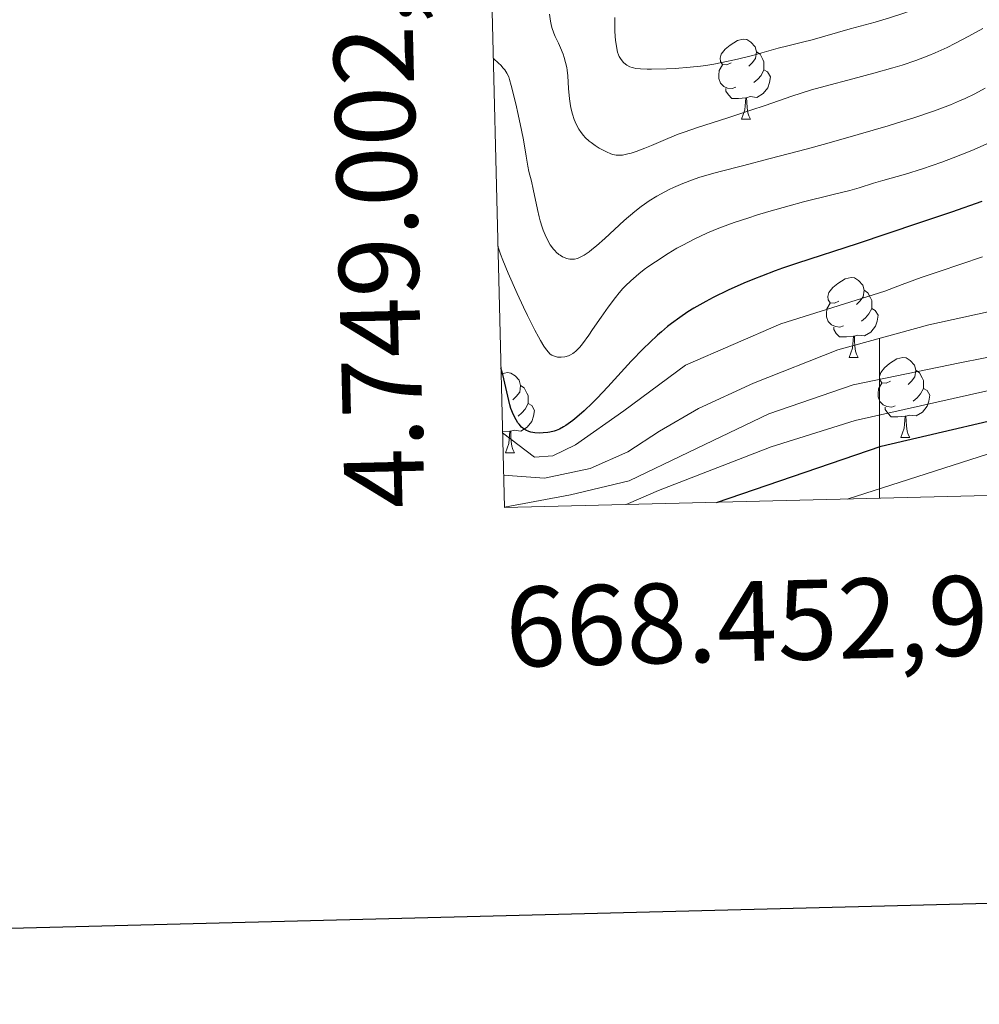
# Model space of a CAD drawing. Units: metres. Extents: x 667506 to 672034, y 4748587 to 4751666.
# Drawn here: x 668392 to 668513, y 4748940 to 4749064 of the extents above; entities that cross this region are included whole.
import ezdxf
from ezdxf.enums import TextEntityAlignment as Align

# ---------------------------------------------------------------- set-up
doc = ezdxf.new("R2010")
doc.units = ezdxf.units.M
doc.header["$MEASUREMENT"] = 0
for name, color, linetype, lineweight in [('Carátula', 7, 'Continuous', 0), ('Elementos auxiliares', 7, 'Continuous', 0), ('Entidades rústicas y varios', 7, 'Continuous', 0), ('Relieve y altimetría', 7, 'Continuous', 0)]:
    doc.layers.add(name, color=color, linetype=linetype, lineweight=lineweight)
doc.styles.add('Style-arial', font='arial.shx', dxfattribs={"bigfont": 'arialbig.shx'})

msp = doc.modelspace()

# ---------------------------------------------------------------- linework, layer by layer
at = {"layer": 'Carátula', "color": 7, "linetype": 'Continuous', "lineweight": 0}
msp.add_line((668500, 4749003.49), (668500, 4749023.49), dxfattribs=at)
at = {"layer": 'Carátula', "color": 7, "linetype": 'Continuous', "lineweight": 30, "flags": 128}
msp.add_lwpolyline([(668316.87, 4751363.46), (668378.7, 4748949.26), (671932.51, 4749040.26), (671870.76, 4751451.46), (668316.87, 4751363.46)], dxfattribs=at)
at = {"layer": 'Carátula', "color": 7, "linetype": 'Continuous', "lineweight": 0}
msp.add_3dface([(667579.92, 4748586.87), (672033.56, 4748697.16), (671960.03, 4751666.26), (667506.4, 4751555.97)], dxfattribs=at)
at = {"layer": 'Elementos auxiliares', "color": 250, "linetype": 'Continuous', "lineweight": 0}
msp.add_3dface([(668452.97, 4749002.33), (671856.06, 4749086.6), (671798.07, 4751399.97), (668396.16, 4751315.66)], dxfattribs=at)
at = {"layer": 'Entidades rústicas y varios', "color": 92, "linetype": 'Continuous', "lineweight": 0, "flags": 128}
for points in [[(668481.39, 4749058.13), (668480.86, 4749057.86), (668480.33, 4749057.92), (668480.06, 4749058.29), (668480.01, 4749058.71), (668480.17, 4749059.23), (668480.65, 4749059.83), (668481.28, 4749060.36), (668482.18, 4749060.94), (668482.93, 4749061.1), (668483.35, 4749061.05), (668483.88, 4749060.73), (668484.41, 4749060.15), (668484.57, 4749059.51), (668484.46, 4749058.66), (668484.04, 4749058.13), (668483.62, 4749057.7)], [(668484.57, 4749059.51), (668485.05, 4749059.19), (668485.36, 4749058.55), (668485.52, 4749058.23), (668485.52, 4749057.65), (668485.52, 4749057.23), (668485.15, 4749056.54), (668484.73, 4749056.06), (668484.25, 4749055.64)], [(668481.97, 4749055.05), (668481.55, 4749054.89), (668480.96, 4749054.95), (668480.49, 4749055.16), (668480.06, 4749055.58), (668479.85, 4749056.17), (668479.85, 4749056.59), (668479.9, 4749057.17), (668480.33, 4749057.86)], [(668485.52, 4749057.23), (668485.98, 4749056.98), (668486.32, 4749056.36), (668486.21, 4749055.64), (668486, 4749055), (668485.42, 4749054.26), (668484.62, 4749053.78), (668483.77, 4749053.88), (668483.34, 4749053.75)], [(668483.23, 4749053.75), (668482.34, 4749053.67), (668481.5, 4749053.67), (668481.07, 4749054.1), (668480.75, 4749054.57), (668480.75, 4749054.89)], [(668482.69, 4749051.07), (668483.12, 4749052.23), (668483.23, 4749053.75), (668483.34, 4749053.75), (668483.38, 4749053.17), (668483.41, 4749052.48), (668483.48, 4749051.87), (668483.6, 4749051.47), (668483.81, 4749051.07)], [(668482.69, 4749051.07), (668483.81, 4749051.07)], [(668494.89, 4749028.22), (668494.36, 4749027.96), (668493.83, 4749028.01), (668493.57, 4749028.38), (668493.51, 4749028.8), (668493.67, 4749029.32), (668494.15, 4749029.92), (668494.79, 4749030.45), (668495.69, 4749031.04), (668496.43, 4749031.2), (668496.86, 4749031.14), (668497.39, 4749030.82), (668497.92, 4749030.24), (668498.08, 4749029.6), (668497.97, 4749028.75), (668497.54, 4749028.22), (668497.12, 4749027.8)], [(668498.08, 4749029.6), (668498.55, 4749029.28), (668498.87, 4749028.64), (668499.03, 4749028.32), (668499.03, 4749027.74), (668499.03, 4749027.32), (668498.66, 4749026.63), (668498.24, 4749026.15), (668497.76, 4749025.73)], [(668495.48, 4749025.14), (668495.05, 4749024.98), (668494.47, 4749025.04), (668493.99, 4749025.25), (668493.57, 4749025.68), (668493.35, 4749026.26), (668493.35, 4749026.68), (668493.41, 4749027.26), (668493.83, 4749027.96)], [(668499.03, 4749027.32), (668499.48, 4749027.07), (668499.83, 4749026.46), (668499.72, 4749025.73), (668499.51, 4749025.09), (668498.92, 4749024.35), (668498.13, 4749023.87), (668497.28, 4749023.98), (668496.85, 4749023.84)], [(668496.74, 4749023.84), (668495.85, 4749023.76), (668495, 4749023.76), (668494.58, 4749024.19), (668494.26, 4749024.66), (668494.26, 4749024.98)], [(668496.19, 4749021.16), (668496.63, 4749022.32), (668496.74, 4749023.84), (668496.85, 4749023.84), (668496.88, 4749023.26), (668496.92, 4749022.58), (668496.99, 4749021.96), (668497.1, 4749021.56), (668497.32, 4749021.16)], [(668496.19, 4749021.16), (668497.32, 4749021.16)], [(668501.37, 4749018.18), (668500.84, 4749017.92), (668500.31, 4749017.98), (668500.04, 4749018.34), (668499.99, 4749018.77), (668500.15, 4749019.29), (668500.63, 4749019.88), (668501.26, 4749020.42), (668502.16, 4749021), (668502.91, 4749021.16), (668503.33, 4749021.1), (668503.86, 4749020.79), (668504.39, 4749020.2), (668504.55, 4749019.56), (668504.44, 4749018.72), (668504.02, 4749018.18), (668503.6, 4749017.76)], [(668452.56, 4749019.07), (668452.61, 4749019.1), (668453.35, 4749019.26), (668453.78, 4749019.2), (668454.31, 4749018.88), (668454.84, 4749018.3), (668455, 4749017.66), (668454.89, 4749016.81), (668454.46, 4749016.28), (668454.04, 4749015.86)], [(668504.55, 4749019.56), (668505.03, 4749019.25), (668505.34, 4749018.61), (668505.5, 4749018.29), (668505.5, 4749017.71), (668505.5, 4749017.28), (668505.13, 4749016.6), (668504.71, 4749016.12), (668504.23, 4749015.7)], [(668501.95, 4749015.1), (668501.53, 4749014.94), (668500.94, 4749015), (668500.47, 4749015.22), (668500.04, 4749015.64), (668499.83, 4749016.22), (668499.83, 4749016.64), (668499.88, 4749017.23), (668500.31, 4749017.92)], [(668455, 4749017.66), (668455.47, 4749017.34), (668455.79, 4749016.7), (668455.95, 4749016.38), (668455.95, 4749015.8), (668455.95, 4749015.38), (668455.58, 4749014.69), (668455.16, 4749014.21), (668454.68, 4749013.79)], [(668505.5, 4749017.28), (668505.96, 4749017.04), (668506.3, 4749016.42), (668506.19, 4749015.7), (668505.98, 4749015.06), (668505.4, 4749014.32), (668504.6, 4749013.84), (668503.75, 4749013.94), (668503.32, 4749013.81)], [(668455.95, 4749015.38), (668456.4, 4749015.13), (668456.75, 4749014.52), (668456.64, 4749013.79), (668456.43, 4749013.15), (668455.84, 4749012.41), (668455.05, 4749011.93), (668454.2, 4749012.04), (668453.77, 4749011.9)], [(668503.21, 4749013.81), (668502.32, 4749013.72), (668501.48, 4749013.72), (668501.05, 4749014.16), (668500.73, 4749014.63), (668500.73, 4749014.94)], [(668502.67, 4749011.12), (668503.1, 4749012.28), (668503.21, 4749013.81), (668503.32, 4749013.81), (668503.36, 4749013.22), (668503.39, 4749012.54), (668503.46, 4749011.92), (668503.58, 4749011.52), (668503.79, 4749011.12)], [(668453.66, 4749011.9), (668452.77, 4749011.82), (668452.74, 4749011.82)], [(668453.11, 4749009.22), (668453.55, 4749010.38), (668453.66, 4749011.9), (668453.77, 4749011.9), (668453.8, 4749011.32), (668453.84, 4749010.64), (668453.91, 4749010.02), (668454.02, 4749009.62), (668454.24, 4749009.22)], [(668502.67, 4749011.12), (668503.79, 4749011.12)], [(668453.11, 4749009.22), (668454.24, 4749009.22)]]:
    msp.add_lwpolyline(points, dxfattribs=at)
at = {"layer": 'Relieve y altimetría', "color": 36, "linetype": 'Continuous', "lineweight": 0, "flags": 128}
for points, elevation in [([(668513.01, 4749068.72), (668511.55, 4749067.98), (668510.74, 4749067.58), (668509.43, 4749066.97), (668507.36, 4749066.04), (668505.23, 4749065.16), (668504.18, 4749064.76), (668503.17, 4749064.39), (668501.24, 4749063.75), (668499.44, 4749063.22), (668496.34, 4749062.37), (668491.57, 4749061), (668490.36, 4749060.7), (668488.49, 4749060.26), (668487.28, 4749059.95), (668484.08, 4749059.06), (668482.2, 4749058.59), (668480.23, 4749058.15), (668479.22, 4749057.96), (668478.22, 4749057.8)], 1005), ([(668459.36, 4749061.42), (668459.18, 4749061.86), (668458.93, 4749062.57), (668458.83, 4749062.95), (668458.75, 4749063.36), (668458.63, 4749064.21)], 1010), ([(668478.22, 4749057.8), (668477.55, 4749057.71), (668476.25, 4749057.57), (668474.4, 4749057.42), (668473.28, 4749057.36), (668471.42, 4749057.32), (668470.88, 4749057.33), (668470.04, 4749057.36), (668469.45, 4749057.42), (668469.16, 4749057.48), (668469, 4749057.53), (668468.72, 4749057.64), (668468.34, 4749057.85), (668468.16, 4749057.97), (668467.92, 4749058.17), (668467.6, 4749058.53), (668467.37, 4749058.9), (668467.28, 4749059.12), (668467.16, 4749059.48), (668467.02, 4749060.18), (668466.92, 4749060.97), (668466.87, 4749061.42), (668466.83, 4749062.14), (668466.8, 4749063.31), (668466.81, 4749063.81)], 1005), ([(668512.97, 4749062.41), (668511.2, 4749061.47), (668509.43, 4749060.53), (668508.48, 4749060.06), (668506.98, 4749059.36), (668506.19, 4749059.03), (668504.54, 4749058.41), (668502.83, 4749057.84), (668501.67, 4749057.49), (668499.3, 4749056.82), (668496.65, 4749056.12), (668493.18, 4749055.21), (668491.49, 4749054.73), (668489.03, 4749053.94), (668485.67, 4749052.79), (668483.87, 4749052.18), (668480.98, 4749051.24), (668477.19, 4749050.01), (668475.52, 4749049.43), (668474.77, 4749049.16), (668473.46, 4749048.64), (668471.41, 4749047.75), (668470.58, 4749047.4), (668469.48, 4749046.99), (668468.85, 4749046.79), (668468.47, 4749046.69), (668467.8, 4749046.56), (668467.42, 4749046.52), (668467.24, 4749046.52), (668466.97, 4749046.54), (668466.55, 4749046.63), (668466.31, 4749046.71), (668465.76, 4749046.94), (668465.17, 4749047.24), (668464.85, 4749047.42), (668464.35, 4749047.74), (668463.84, 4749048.11), (668463.59, 4749048.31), (668463.11, 4749048.76), (668462.89, 4749049), (668462.58, 4749049.39), (668462.3, 4749049.81), (668462.13, 4749050.1), (668461.85, 4749050.71), (668461.72, 4749051.03), (668461.52, 4749051.67), (668461.35, 4749052.32), (668461.26, 4749052.75), (668461.13, 4749053.6), (668461, 4749054.92), (668460.91, 4749056.48), (668460.84, 4749057.19), (668460.79, 4749057.53), (668460.65, 4749058.18), (668460.48, 4749058.81), (668460.34, 4749059.21), (668460.02, 4749060.01), (668459.74, 4749060.6), (668459.36, 4749061.42)], 1010), ([(668458.08, 4749036.55), (668457.85, 4749037.12), (668457.71, 4749037.51), (668457.46, 4749038.32), (668457.33, 4749038.79), (668457.11, 4749039.72), (668456.6, 4749042.28), (668456.37, 4749043.27), (668456.05, 4749044.5), (668455.9, 4749045.18), (668455.69, 4749046.41), (668455.35, 4749048.46), (668455.12, 4749049.67), (668454.7, 4749051.66), (668454.4, 4749053), (668453.83, 4749055.3), (668453.62, 4749056.04), (668453.51, 4749056.36), (668453.3, 4749056.81), (668453.02, 4749057.24), (668452.84, 4749057.46), (668452.51, 4749057.81), (668452.25, 4749058.07), (668451.59, 4749058.65)], 1015), ([(668513.26, 4749054.94), (668511.97, 4749054.25), (668510.73, 4749053.64), (668510.05, 4749053.34), (668508.92, 4749052.86), (668506.88, 4749052.09), (668504.32, 4749051.23), (668502.8, 4749050.75), (668501.11, 4749050.23), (668497.34, 4749049.13), (668493.38, 4749048.02), (668490.8, 4749047.31), (668486.3, 4749046.11), (668482.82, 4749045.22), (668480.02, 4749044.51), (668478.92, 4749044.2), (668477.37, 4749043.72), (668476.57, 4749043.44), (668475.36, 4749042.98), (668474.19, 4749042.49), (668473.63, 4749042.23), (668473.09, 4749041.96), (668472.08, 4749041.41), (668471.14, 4749040.82), (668470.53, 4749040.4), (668470.13, 4749040.1), (668469.34, 4749039.48), (668468.01, 4749038.33), (668465.55, 4749036.07), (668464.54, 4749035.18), (668463.95, 4749034.71), (668463.6, 4749034.43), (668462.96, 4749034), (668462.41, 4749033.69), (668462.15, 4749033.58), (668461.77, 4749033.49), (668461.38, 4749033.48), (668461.18, 4749033.5), (668460.78, 4749033.58), (668460.58, 4749033.66), (668460.26, 4749033.8), (668459.95, 4749033.99), (668459.79, 4749034.1), (668459.47, 4749034.37), (668459.32, 4749034.52), (668459.09, 4749034.78), (668458.87, 4749035.08), (668458.73, 4749035.3), (668458.45, 4749035.76), (668458.08, 4749036.55)], 1015), ([(668514.13, 4749048.24), (668511.57, 4749047.14), (668509.23, 4749046.2), (668507.82, 4749045.67), (668505.38, 4749044.82), (668503.27, 4749044.15), (668500.43, 4749043.36), (668499.27, 4749043.01), (668497.47, 4749042.45), (668496.28, 4749042.12), (668494.01, 4749041.55), (668490.46, 4749040.67), (668488.66, 4749040.2), (668486.13, 4749039.49), (668484.57, 4749039.01), (668483.6, 4749038.7), (668481.8, 4749038.09), (668480.19, 4749037.51), (668479.45, 4749037.22), (668478.37, 4749036.76), (668476.78, 4749036.02), (668475.34, 4749035.27), (668474.61, 4749034.86), (668473.52, 4749034.21), (668471.9, 4749033.17), (668470.96, 4749032.52), (668470.5, 4749032.18), (668469.82, 4749031.65), (668468.82, 4749030.79), (668468.17, 4749030.15), (668467.84, 4749029.81), (668467.36, 4749029.27), (668466.89, 4749028.69), (668465.97, 4749027.47), (668465.1, 4749026.22), (668464.04, 4749024.66), (668463.58, 4749023.97), (668462.77, 4749022.88), (668462.42, 4749022.45), (668461.94, 4749021.96), (668461.71, 4749021.77), (668461.56, 4749021.66), (668461.26, 4749021.48), (668461.03, 4749021.37), (668460.57, 4749021.24), (668460.11, 4749021.19), (668459.81, 4749021.2), (668459.62, 4749021.22), (668459.25, 4749021.31), (668459.02, 4749021.4), (668458.91, 4749021.46), (668458.73, 4749021.58), (668458.45, 4749021.86), (668458.11, 4749022.28), (668457.92, 4749022.57), (668457.48, 4749023.3), (668457.23, 4749023.76), (668456.79, 4749024.58), (668455.87, 4749026.42), (668455.36, 4749027.48), (668454.57, 4749029.17), (668453.43, 4749031.75), (668452.78, 4749033.37), (668452.5, 4749034.11)], 1020), ([(668452.5, 4749034.11), (668452.16, 4749035.12)], 1020), ([(668452.74, 4749011.73), (668456.73, 4749008.64), (668459.04, 4749008.82), (668461.89, 4749010.22), (668467.95, 4749014.48), (668475.68, 4749020.2), (668487.63, 4749025.37), (668500.67, 4749029.46), (668502.83, 4749030.31), (668505.24, 4749031.19), (668507.49, 4749031.96), (668512.9, 4749033.78)], 1030), ([(668452.87, 4749006.39), (668457.99, 4749006.01), (668463.74, 4749007.25), (668468.43, 4749009.31), (668472.43, 4749011.91), (668477.32, 4749014.77), (668484.22, 4749017.94), (668494.76, 4749022.12), (668506.18, 4749025.26), (668513.63, 4749026.88)], 1035), ([(668452.97, 4749002.4), (668461.27, 4749003.93), (668468.6, 4749005.69), (668476.1, 4749009.27), (668486.11, 4749014.1), (668496.69, 4749017.75), (668510.09, 4749020.51), (668524.9, 4749023.42)], 1040), ([(668468.23, 4749002.7), (668468.54, 4749002.84), (668472.28, 4749004.47), (668486.42, 4749009.97), (668496.94, 4749013.26), (668519.49, 4749018.32)], 1045), ([(668495.94, 4749003.39), (668517.96, 4749010.44)], 1055)]:
    msp.add_lwpolyline(points, dxfattribs=dict(at, elevation=elevation))
at = {"layer": 'Relieve y altimetría', "color": 36, "linetype": 'Continuous', "lineweight": 30, "flags": 128}
for points, elevation in [([(668512.85, 4749040.74), (668509.03, 4749039.4), (668504.91, 4749037.99), (668497.19, 4749035.43), (668489.72, 4749033.01), (668487.84, 4749032.37), (668486.91, 4749032.03), (668485.19, 4749031.38), (668484.32, 4749031.03), (668483, 4749030.48), (668481.03, 4749029.6), (668479.13, 4749028.67), (668478.23, 4749028.2), (668476.71, 4749027.33), (668475.99, 4749026.88), (668474.95, 4749026.17), (668473.94, 4749025.42), (668473.44, 4749025.03), (668472.69, 4749024.4), (668472.19, 4749023.97), (668471.19, 4749023.03), (668470.42, 4749022.28), (668468.88, 4749020.68), (668465.93, 4749017.47), (668464.62, 4749016.07), (668464.02, 4749015.47), (668462.97, 4749014.46), (668462.06, 4749013.68), (668461.54, 4749013.26), (668460.66, 4749012.64), (668460.38, 4749012.46), (668459.89, 4749012.18), (668459.46, 4749011.99), (668459.2, 4749011.9), (668458.68, 4749011.78), (668458.41, 4749011.74), (668457.85, 4749011.69), (668457.42, 4749011.68), (668456.79, 4749011.71), (668456.27, 4749011.8), (668456.02, 4749011.88), (668455.65, 4749012.04), (668455.3, 4749012.28), (668455.12, 4749012.44), (668454.81, 4749012.78), (668454.66, 4749012.98), (668454.43, 4749013.33), (668454.11, 4749013.97), (668453.8, 4749014.78), (668453.66, 4749015.24), (668453.52, 4749015.75), (668453.26, 4749016.86)], 1025), ([(668479.56, 4749002.98), (668500.2, 4749010.02), (668521.31, 4749014.99), (668543.42, 4749019.04), (668556.11, 4749021.55), (668566.25, 4749024.7), (668575.62, 4749028.58)], 1050), ([(668453.26, 4749016.86), (668452.78, 4749019.03), (668452.54, 4749019.87)], 1025)]:
    msp.add_lwpolyline(points, dxfattribs=dict(at, elevation=elevation))

# ---------------------------------------------------------------- texts
at = {"layer": 'Carátula', "color": 7, "linetype": 'Continuous', "lineweight": 0, "style": 'Style-arial'}
msp.add_text('4.749.002,33', height=9.9999, rotation=91.4068, dxfattribs=at).set_placement((668442.97, 4749002.33))
msp.add_text('668.452,97', height=10, rotation=1.4185, dxfattribs=at).set_placement((668452.97, 4748992.33), align=Align.TOP_LEFT)

doc.saveas('drawing.dxf')
